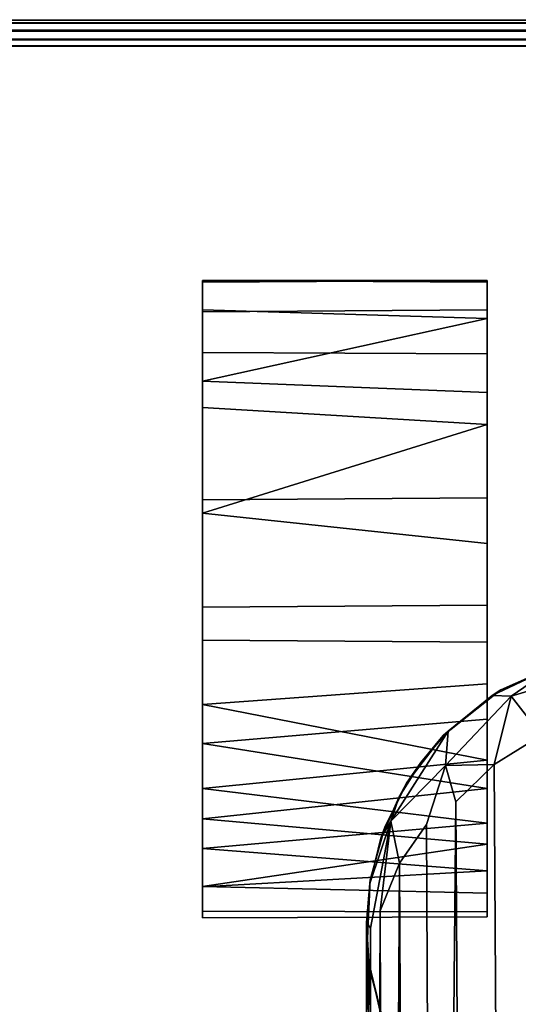
# Model space of a CAD drawing. Extents: x -183 to 14, y -10 to 73.
# Drawn here: x -104 to -103, y 20 to 22 of the extents above; entities that cross this region are included whole.
import ezdxf

# ---------------------------------------------------------------- set-up
doc = ezdxf.new("R2010")
doc.units = 0
doc.header["$LTSCALE"] = 96
doc.header["$MEASUREMENT"] = 0
for name, color, linetype in [('AFUTL-3-CTPL-FXBK', 7, 'Continuous'), ('AFUTL-3-LGPT', 7, 'Continuous'), ('AFUTL-3-TP-EDLM-SH', 7, 'Continuous'), ('AFUTL-3-TPLM-TH', 7, 'Continuous'), ('AFUTL-P', 7, 'Continuous'), ('MAIN_FURN', 7, 'Continuous')]:
    doc.layers.add(name, color=color, linetype=linetype)

# ---------------------------------------------------------------- blocks, each defined once
blk = doc.blocks.new('VT6030RCVC12')
at = {"layer": 'AFUTL-3-CTPL-FXBK', "color": 47, "linetype": 'Continuous'}
for points, invisible_edges in [([(56.0018, -0.5971, 0.8397), (56.0018, -2.0537, 0.7935), (56.0018, -0.6637, 0.4124), (56.0018, -0.6008, 0.614)], 3), ([(56.0018, -0.5971, 0.8397), (56.0018, -0.6687, 1.0614), (56.0018, -0.7617, 1.2007), (56.0018, -2.0537, 0.7935)], 12), ([(56.6518, -0.8527, 0.17), (56.6518, -0.6008, 0.8514), (56.6518, -0.5971, 0.6257), (56.6518, -0.6842, 0.3708)], 1), ([(56.6518, -0.8527, 0.17), (56.6518, -0.6637, 1.0529), (56.6518, -0.6008, 0.8514)], 13), ([(56.0018, -1.0983, 0.0326), (56.0018, -0.8272, 0.1892), (56.0018, -0.6637, 0.4124), (56.0018, -2.0537, 0.7935)], 12), ([(56.6518, -0.9263, 1.3517), (56.6518, -0.7647, 1.2043), (56.6518, -0.6637, 1.0529), (56.6518, -0.8527, 0.17)], 12), ([(56.0018, -1.1286, 1.4423), (56.0018, -2.0537, 0.7935), (56.0018, -0.7617, 1.2007), (56.0018, -0.8876, 1.3219)], 3), ([(56.6518, -1.5191, 0.0277), (56.6518, -0.8527, 0.17), (56.6518, -1.0936, 0.0341), (56.6518, -1.339, 0.0008)], 1), ([(56.6518, -1.5191, 0.0277), (56.6518, -1.6936, 0.1009), (56.6518, -1.8374, 0.2125), (56.6518, -0.8527, 0.17)], 12), ([(56.6518, -2.0399, 0.5704), (56.6518, -0.8527, 0.17), (56.6518, -1.8374, 0.2125), (56.6518, -1.9466, 0.349)], 3), ([(56.6518, -1.9971, 1.0221), (56.6518, -0.8527, 0.17), (56.6518, -2.0399, 0.5704), (56.6518, -2.0511, 0.8104)], 3), ([(56.6518, -1.7581, 1.3211), (56.6518, -0.8527, 0.17), (56.6518, -1.9971, 1.0221), (56.6518, -1.8852, 1.2012)], 3), ([(56.6518, -1.4238, 1.4575), (56.6518, -0.8527, 0.17), (56.6518, -1.7581, 1.3211), (56.6518, -1.5996, 1.4105)], 3), ([(56.6518, -0.9263, 1.3517), (56.6518, -0.8527, 0.17), (56.6518, -1.4238, 1.4575), (56.6518, -1.198, 1.4563)], 3), ([(56.0018, -1.0983, 0.0326), (56.0018, -2.0537, 0.7935), (56.0018, -1.5661, 0.0402), (56.0018, -1.3438, 0.001)], 3), ([(56.0018, -1.1286, 1.4423), (56.0018, -1.4193, 1.4603), (56.0018, -1.6555, 1.3861), (56.0018, -2.0537, 0.7935)], 12), ([(56.0018, -1.5661, 0.0402), (56.0018, -2.0537, 0.7935), (56.0018, -1.895, 0.2751), (56.0018, -1.7581, 0.1443)], 3), ([(56.0018, -1.9818, 1.0607), (56.0018, -2.0537, 0.7935), (56.0018, -1.6555, 1.3861), (56.0018, -1.8273, 1.2634)], 2), ([(56.0018, -2.0385, 0.5756), (56.0018, -1.9828, 0.4177), (56.0018, -1.895, 0.2751), (56.0018, -2.0537, 0.7935)], 4)]:
    blk.add_3dface(points, dxfattribs=dict(at, invisible_edges=invisible_edges))
for points in [[(56.6518, -0.5971, 0.6257), (56.0018, -0.6008, 0.614), (56.0018, -0.6637, 0.4124), (56.6518, -0.6842, 0.3708)], [(56.6518, -0.5971, 0.6257), (56.6518, -0.6008, 0.8514), (56.0018, -0.5971, 0.8397), (56.0018, -0.6008, 0.614)], [(56.6518, -0.6637, 1.0529), (56.0018, -0.6687, 1.0614), (56.0018, -0.5971, 0.8397), (56.6518, -0.6008, 0.8514)], [(56.6518, -0.6637, 1.0529), (56.6518, -0.7647, 1.2043), (56.0018, -0.7617, 1.2007), (56.0018, -0.6687, 1.0614)], [(56.6518, -0.6842, 0.3708), (56.0018, -0.6637, 0.4124), (56.0018, -0.8272, 0.1892)], [(56.6518, -0.6842, 0.3708), (56.0018, -0.8272, 0.1892), (56.6518, -0.8527, 0.17)], [(56.6518, -0.7647, 1.2043), (56.6518, -0.9263, 1.3517), (56.0018, -0.8876, 1.3219), (56.0018, -0.7617, 1.2007)], [(56.6518, -1.0936, 0.0341), (56.6518, -0.8527, 0.17), (56.0018, -0.8272, 0.1892), (56.0018, -1.0983, 0.0326)], [(56.6518, -0.9263, 1.3517), (56.0018, -1.1286, 1.4423), (56.0018, -0.8876, 1.3219)], [(56.6518, -1.198, 1.4563), (56.0018, -1.1286, 1.4423), (56.6518, -0.9263, 1.3517)], [(56.6518, -1.339, 0.0008), (56.6518, -1.0936, 0.0341), (56.0018, -1.0983, 0.0326), (56.0018, -1.3438, 0.001)], [(56.6518, -1.198, 1.4563), (56.6518, -1.4238, 1.4575), (56.0018, -1.4193, 1.4603), (56.0018, -1.1286, 1.4423)], [(56.6518, -1.5191, 0.0277), (56.6518, -1.339, 0.0008), (56.0018, -1.3438, 0.001), (56.0018, -1.5661, 0.0402)], [(56.6518, -1.5996, 1.4105), (56.0018, -1.6555, 1.3861), (56.0018, -1.4193, 1.4603), (56.6518, -1.4238, 1.4575)], [(56.6518, -1.5191, 0.0277), (56.0018, -1.5661, 0.0402), (56.6518, -1.6936, 0.1009)], [(56.6518, -1.6936, 0.1009), (56.0018, -1.5661, 0.0402), (56.0018, -1.7581, 0.1443)], [(56.6518, -1.7581, 1.3211), (56.0018, -1.6555, 1.3861), (56.6518, -1.5996, 1.4105)], [(56.6518, -1.7581, 1.3211), (56.0018, -1.8273, 1.2634), (56.0018, -1.6555, 1.3861)], [(56.6518, -1.6936, 0.1009), (56.0018, -1.7581, 0.1443), (56.6518, -1.8374, 0.2125)], [(56.6518, -1.8852, 1.2012), (56.0018, -1.8273, 1.2634), (56.6518, -1.7581, 1.3211)], [(56.6518, -1.8374, 0.2125), (56.0018, -1.7581, 0.1443), (56.0018, -1.895, 0.2751)], [(56.6518, -1.8852, 1.2012), (56.0018, -1.9818, 1.0607), (56.0018, -1.8273, 1.2634)], [(56.6518, -1.8374, 0.2125), (56.0018, -1.895, 0.2751), (56.6518, -1.9466, 0.349)], [(56.6518, -1.9971, 1.0221), (56.0018, -1.9818, 1.0607), (56.6518, -1.8852, 1.2012)], [(56.6518, -1.9466, 0.349), (56.0018, -1.895, 0.2751), (56.0018, -1.9828, 0.4177)], [(56.6518, -2.0399, 0.5704), (56.6518, -1.9466, 0.349), (56.0018, -1.9828, 0.4177), (56.0018, -2.0385, 0.5756)], [(56.6518, -1.9971, 1.0221), (56.6518, -2.0511, 0.8104), (56.0018, -2.0537, 0.7935), (56.0018, -1.9818, 1.0607)], [(56.6518, -2.0399, 0.5704), (56.0018, -2.0385, 0.5756), (56.0018, -2.0537, 0.7935), (56.6518, -2.0511, 0.8104)]]:
    blk.add_3dface(points, dxfattribs=at)
at = {"layer": 'AFUTL-3-LGPT', "color": 30, "linetype": 'Continuous'}
for points, invisible_edges in [([(56.9935, -1.447, 1.5027), (56.3775, -2.1346, 1.5027), (57.2434, -1.4946, 1.5027), (57.1114, -1.4572, 1.5027)], 3), ([(56.9935, -1.447, 1.5027), (56.8451, -1.4663, 1.5027), (56.6836, -1.5325, 1.5027), (56.3775, -2.1346, 1.5027)], 12), ([(57.466, -1.6524, 1.5027), (57.3679, -1.5656, 1.5027), (57.2434, -1.4946, 1.5027), (56.3775, -2.1346, 1.5027)], 12), ([(56.4681, -1.7459, 1.5027), (56.3775, -2.1346, 1.5027), (56.6836, -1.5325, 1.5027), (56.5519, -1.6373, 1.5027)], 3), ([(57.5902, -1.8601, 1.5027), (57.5427, -1.7584, 1.5027), (57.466, -1.6524, 1.5027), (56.3775, -2.1346, 1.5027)], 12), ([(56.3845, -1.9665, 1.5027), (56.3775, -2.1346, 1.5027), (56.4681, -1.7459, 1.5027), (56.4186, -1.8466, 1.5027)], 2), ([(57.5902, -1.8601, 1.5027), (56.3775, -2.1346, 1.5027), (57.6246, -2.1365, 1.5027), (57.6234, -1.9932, 1.5027)], 3), ([(56.4094, -2.2744, 1.5027), (56.4489, -2.366, 1.5027), (56.5061, -2.4552, 1.5027), (56.3775, -2.1346, 1.5027)], 4), ([(56.7204, -2.6335, 1.5027), (56.3775, -2.1346, 1.5027), (56.5061, -2.4552, 1.5027), (56.5914, -2.5462, 1.5027)], 3), ([(56.7204, -2.6335, 1.5027), (56.8736, -2.6864, 1.5027), (57.0414, -2.6992, 1.5027), (56.3775, -2.1346, 1.5027)], 12), ([(57.0414, -2.6992, 1.5027), (57.1883, -2.6706, 1.5027), (57.3087, -2.6193, 1.5027), (56.3775, -2.1346, 1.5027)], 12), ([(57.3087, -2.6193, 1.5027), (57.4435, -2.5186, 1.5027), (57.5284, -2.4108, 1.5027), (56.3775, -2.1346, 1.5027)], 12), ([(57.6246, -2.1365, 1.5027), (56.3775, -2.1346, 1.5027), (57.5284, -2.4108, 1.5027), (57.5909, -2.2887, 1.5027)], 3)]:
    blk.add_3dface(points, dxfattribs=dict(at, invisible_edges=invisible_edges))
for points in [[(56.6836, -1.5325, 1.5027), (56.8451, -1.4663, 1.5027), (56.8107, -1.4761, 8.8567), (56.6638, -1.5457, 8.8625)], [(56.7067, -1.5473, 9.3587), (56.6638, -1.5457, 8.8625), (56.8107, -1.4761, 8.8567)], [(56.8702, -1.4984, 9.4407), (56.7067, -1.5473, 9.3587), (56.8107, -1.4761, 8.8567)], [(56.7766, -1.636, 10.1252), (56.7067, -1.5473, 9.3587), (56.8702, -1.4984, 9.4407)], [(56.5519, -1.6373, 1.5027), (56.6836, -1.5325, 1.5027), (56.6638, -1.5457, 8.8625), (56.5634, -1.6271, 8.9811)], [(56.5566, -1.7058, 9.7171), (56.5634, -1.6271, 8.9811), (56.6638, -1.5457, 8.8625), (56.7067, -1.5473, 9.3587)], [(56.6683, -1.7031, 10.169), (56.5566, -1.7058, 9.7171), (56.7067, -1.5473, 9.3587)], [(56.7766, -1.636, 10.1252), (56.6683, -1.7031, 10.169), (56.7067, -1.5473, 9.3587)], [(56.5634, -1.6271, 8.9811), (56.4316, -1.8331, 9.3325), (56.4509, -1.7774, 8.9883), (56.5009, -1.6983, 8.8638)], [(56.5566, -1.7058, 9.7171), (56.4316, -1.8331, 9.3325), (56.5634, -1.6271, 8.9811)], [(56.5519, -1.6373, 1.5027), (56.5634, -1.6271, 8.9811), (56.5009, -1.6983, 8.8638), (56.4681, -1.7459, 1.5027)], [(56.6683, -1.7031, 10.169), (56.7766, -1.636, 10.1252), (56.7995, -6.3892, 27.8977), (56.6969, -6.4361, 27.8977)], [(56.5566, -1.7058, 9.7171), (56.5132, -1.84, 10.1429), (56.4516, -1.9289, 10.1161), (56.4316, -1.8331, 9.3325)], [(56.4681, -1.7459, 1.5027), (56.5009, -1.6983, 8.8638), (56.4509, -1.7774, 8.9883)], [(56.5808, -1.7882, 10.2265), (56.5354, -6.5701, 27.8977), (56.5132, -1.84, 10.1429), (56.5566, -1.7058, 9.7171)], [(56.6683, -1.7031, 10.169), (56.5808, -1.7882, 10.2265), (56.5566, -1.7058, 9.7171)], [(56.5808, -1.7882, 10.2265), (56.6683, -1.7031, 10.169), (56.6969, -6.4361, 27.8977), (56.6085, -6.4985, 27.8977)], [(56.4186, -1.8466, 1.5027), (56.4681, -1.7459, 1.5027), (56.4509, -1.7774, 8.9883), (56.409, -1.8714, 8.8398)], [(56.4509, -1.7774, 8.9883), (56.4316, -1.8331, 9.3325), (56.409, -1.8714, 8.8398)], [(56.5808, -1.7882, 10.2265), (56.6085, -6.4985, 27.8977), (56.5354, -6.5701, 27.8977)], [(56.4316, -1.8331, 9.3325), (56.3854, -2.077, 9.9225), (56.3766, -2.064, 9.5389), (56.3843, -1.975, 8.998)], [(56.4316, -1.8331, 9.3325), (56.3843, -1.975, 8.998), (56.409, -1.8714, 8.8398)], [(56.4073, -2.0375, 10.1246), (56.3888, -6.8726, 27.8977), (56.3854, -2.077, 9.9225), (56.4316, -1.8331, 9.3325)], [(56.4073, -2.0375, 10.1246), (56.4316, -1.8331, 9.3325), (56.4516, -1.9289, 10.1161)], [(56.5132, -1.84, 10.1429), (56.5354, -6.5701, 27.8977), (56.4753, -6.6525, 27.8977), (56.4516, -1.9289, 10.1161)], [(56.3845, -1.9665, 1.5027), (56.4186, -1.8466, 1.5027), (56.409, -1.8714, 8.8398), (56.3843, -1.975, 8.998)], [(56.4227, -6.7552, 27.8977), (56.4073, -2.0375, 10.1246), (56.4516, -1.9289, 10.1161)], [(56.4516, -1.9289, 10.1161), (56.4753, -6.6525, 27.8977), (56.4227, -6.7552, 27.8977)], [(56.3845, -1.9665, 1.5027), (56.3843, -1.975, 8.998), (56.3766, -2.064, 9.5389), (56.3775, -2.1346, 1.5027)], [(56.4073, -2.0375, 10.1246), (56.4227, -6.7552, 27.8977), (56.3888, -6.8726, 27.8977)], [(56.3808, -2.2814, 9.9773), (56.3766, -2.064, 9.5389), (56.3756, -6.9945, 27.8977), (56.387, -7.123, 27.8977)], [(56.3854, -2.077, 9.9225), (56.3888, -6.8726, 27.8977), (56.3756, -6.9945, 27.8977), (56.3766, -2.064, 9.5389)], [(56.3766, -2.064, 9.5389), (56.3808, -2.2814, 9.9773), (56.3824, -2.1661, 9.0339)], [(56.3775, -2.1346, 1.5027), (56.3766, -2.064, 9.5389), (56.3824, -2.1661, 9.0339)], [(56.4094, -2.2744, 1.5027), (56.3775, -2.1346, 1.5027), (56.3824, -2.1661, 9.0339), (56.4178, -2.2995, 8.9302)], [(56.3824, -2.1661, 9.0339), (56.3808, -2.2814, 9.9773), (56.4023, -2.3719, 9.9264), (56.4178, -2.2995, 8.9302)]]:
    blk.add_3dface(points, dxfattribs=at)
at = {"layer": 'AFUTL-3-TP-EDLM-SH', "color": 5, "linetype": 'Continuous'}
for points in [[(0.0609, -0.0021, 28.9587), (0.0619, -0.0009, 28.0497), (59.9427, -0.0021, 28.0545), (59.9427, -0.0021, 28.9567)], [(0.0609, -0.0076, 28.0358), (59.9427, -0.0089, 28.0336), (59.9427, -0.0021, 28.0545), (0.0619, -0.0009, 28.0497)], [(0.0609, -0.0021, 28.9587), (59.9427, -0.0021, 28.9567), (59.9427, -0.0076, 28.9775), (0.0609, -0.0089, 28.9797)], [(0.0609, -0.0076, 28.0358), (0.0609, -0.0262, 28.0132), (59.9427, -0.025, 28.0142), (59.9427, -0.0089, 28.0336)], [(0.0609, -0.025, 28.9991), (0.0609, -0.0089, 28.9797), (59.9427, -0.0076, 28.9775), (59.9427, -0.0262, 29.0001)], [(0.0608, -0.0612, 28.0026), (59.9427, -0.0464, 28.0044), (0.0609, -0.0262, 28.0132)], [(0.0609, -0.0262, 28.0132), (59.9427, -0.0464, 28.0044), (59.9427, -0.025, 28.0142)], [(0.0609, -0.025, 28.9991), (59.9427, -0.0262, 29.0001), (0.0609, -0.0464, 29.0089)], [(0.0609, -0.0464, 29.0089), (59.9427, -0.0262, 29.0001), (59.9428, -0.0612, 29.0106)], [(0.0608, -0.0612, 28.0026), (59.9427, -0.0612, 28.0027), (59.9427, -0.0464, 28.0044)], [(0.0609, -0.0612, 29.0106), (59.9428, -0.0612, 29.0106), (59.9427, -0.0612, 28.0027), (0.0608, -0.0612, 28.0026)], [(0.0609, -0.0464, 29.0089), (59.9428, -0.0612, 29.0106), (0.0609, -0.0612, 29.0106)]]:
    blk.add_3dface(points, dxfattribs=at)
at = {"layer": 'AFUTL-3-TPLM-TH', "color": 42, "linetype": 'Continuous'}
for points, invisible_edges in [([(0.0609, -29.943, 29.0106), (59.9427, -0.0612, 29.0106), (59.9427, -29.943, 29.0106)], 1), ([(0.0609, -29.943, 29.0106), (0.0609, -0.0612, 29.0106), (59.9427, -0.0612, 29.0106)], 12), ([(59.9427, -29.943, 28.0027), (0.0609, -0.0612, 28.0027), (0.0609, -29.943, 28.0027)], 1), ([(59.9427, -29.943, 28.0027), (59.9427, -0.0612, 28.0027), (0.0609, -0.0612, 28.0027)], 12), ([(59.9427, -0.0612, 28.0027), (0.0609, -0.0612, 29.0106), (0.0609, -0.0612, 28.0027)], 1), ([(59.9427, -0.0612, 28.0027), (59.9427, -0.0612, 29.0106), (0.0609, -0.0612, 29.0106)], 12)]:
    blk.add_3dface(points, dxfattribs=dict(at, invisible_edges=invisible_edges))
at = {"layer": 'AFUTL-P', "color": 1, "linetype": 'Continuous'}
for p, q in [((0.0609, -0.0021), (59.9427, -0.0021)), ((0.0609, -0.0089), (59.9427, -0.0076)), ((0.0609, -0.0076), (59.9427, -0.0089)), ((0.0609, -0.025), (59.9427, -0.0262)), ((0.0609, -0.0262), (59.9427, -0.025)), ((0.0609, -0.0464), (59.9427, -0.0262)), ((0.0609, -0.0262), (59.9427, -0.0464)), ((0.0608, -0.0612), (59.9427, -0.0464)), ((59.9428, -0.0612), (0.0608, -0.0612)), ((0.0609, -0.0464), (59.9428, -0.0612)), ((56.6518, -0.6008), (56.0018, -0.5971)), ((56.6518, -0.5971), (56.0018, -0.5971)), ((56.6518, -0.5971), (56.0018, -0.6008)), ((56.0018, -0.5971), (56.0018, -2.0537)), ((56.6518, -2.0511), (56.6518, -0.5971)), ((56.6518, -0.6842), (56.0018, -0.6637)), ((56.6518, -0.6637), (56.0018, -0.6687)), ((56.6518, -0.7647), (56.0018, -0.7617)), ((56.6518, -0.8527), (56.0018, -0.8272)), ((56.6518, -0.9263), (56.0018, -0.8876)), ((56.6518, -0.9263), (56.0018, -1.1286)), ((56.6518, -1.0936), (56.0018, -1.0983)), ((56.6518, -1.198), (56.0018, -1.1286)), ((56.6518, -1.339), (56.0018, -1.3438)), ((56.6518, -1.4238), (56.0018, -1.4193)), ((56.8451, -1.4663), (56.6836, -1.5325)), ((56.8107, -1.4761), (56.6836, -1.5325)), ((56.7067, -1.5473), (56.8107, -1.4761)), ((56.6518, -1.5191), (56.0018, -1.5661)), ((56.5519, -1.6373), (56.6836, -1.5325)), ((56.7067, -1.5473), (56.5566, -1.7058)), ((56.6638, -1.5457), (56.5634, -1.6271)), ((56.6638, -1.5457), (56.6836, -1.5325)), ((56.7067, -1.5473), (56.6638, -1.5457)), ((56.7766, -1.636), (56.7067, -1.5473)), ((56.6518, -1.6936), (56.0018, -1.5661)), ((56.6518, -1.5996), (56.0018, -1.6555)), ((56.4681, -1.7459), (56.5519, -1.6373)), ((56.5009, -1.6983), (56.5519, -1.6373)), ((56.5634, -1.6271), (56.5519, -1.6373)), ((56.5566, -1.7058), (56.5634, -1.6271)), ((56.6518, -1.7581), (56.0018, -1.6555)), ((56.6518, -1.6936), (56.0018, -1.7581)), ((56.5009, -1.6983), (56.4509, -1.7774)), ((56.5009, -1.6983), (56.4681, -1.7459)), ((56.5566, -1.7058), (56.5132, -1.84)), ((56.6683, -1.7031), (56.5566, -1.7058)), ((56.6969, -6.4361), (56.6683, -1.7031)), ((56.409, -1.8714), (56.4681, -1.7459)), ((56.4186, -1.8466), (56.4681, -1.7459)), ((56.4509, -1.7774), (56.4681, -1.7459)), ((56.6518, -1.8374), (56.0018, -1.7581)), ((56.6518, -1.7581), (56.0018, -1.8273)), ((56.4509, -1.7774), (56.409, -1.8714)), ((56.4316, -1.8331), (56.4509, -1.7774)), ((56.5808, -1.7882), (56.6085, -6.4985)), ((56.6518, -1.8852), (56.0018, -1.8273)), ((56.6518, -1.8374), (56.0018, -1.895)), ((56.4316, -1.8331), (56.409, -1.8714)), ((56.4516, -1.9289), (56.4316, -1.8331)), ((56.5132, -1.84), (56.5354, -6.5701)), ((56.3845, -1.9665), (56.4186, -1.8466)), ((56.409, -1.8714), (56.4186, -1.8466)), ((56.409, -1.8714), (56.3845, -1.9665)), ((56.6518, -1.9466), (56.0018, -1.895)), ((56.4753, -6.6525), (56.4516, -1.9289)), ((56.6518, -1.9466), (56.0018, -1.9828)), ((56.3843, -1.975), (56.3766, -2.064)), ((56.3845, -1.9665), (56.3775, -2.1346)), ((56.3843, -1.975), (56.3775, -2.1346)), ((56.3843, -1.975), (56.3845, -1.9665)), ((56.6518, -1.9971), (56.0018, -1.9818)), ((56.6518, -2.0399), (56.0018, -2.0385)), ((56.4227, -6.7552), (56.4073, -2.0375)), ((56.6518, -2.0511), (56.0018, -2.0537)), ((56.3756, -6.9945), (56.3766, -2.064)), ((56.3824, -2.1661), (56.3766, -2.064)), ((56.3766, -2.064), (56.3775, -2.1346)), ((56.3854, -2.077), (56.3766, -2.064)), ((56.3854, -2.077), (56.3888, -6.8726)), ((56.3824, -2.1661), (56.3775, -2.1346)), ((56.4094, -2.2744), (56.3775, -2.1346)), ((56.4178, -2.2995), (56.3775, -2.1346)), ((56.3808, -2.2814), (56.3824, -2.1661))]:
    blk.add_line(p, q, dxfattribs=at)

msp = doc.modelspace()

# ---------------------------------------------------------------- block references
at = {"layer": 'MAIN_FURN', "linetype": 'Continuous'}
msp.add_blockref('VT6030RCVC12', (-160, 21.99586), dxfattribs=at)

doc.saveas('drawing.dxf')
